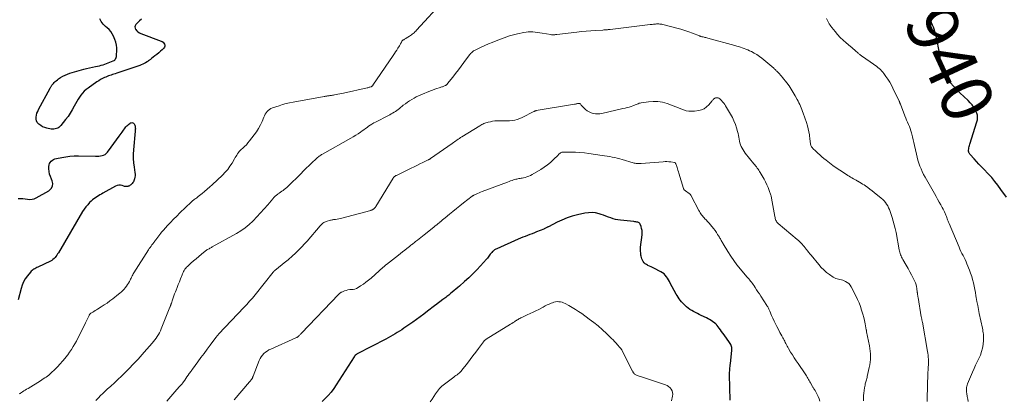
# Model space of a CAD drawing. Units: feet. Extents: x 2015000 to 2020021, y 565000 to 570000.
# Drawn here: x 2015556 to 2015941, y 565787 to 565936 of the extents above; entities that cross this region are included whole.
import ezdxf
from ezdxf.enums import TextEntityAlignment as Align

# ---------------------------------------------------------------- set-up
doc = ezdxf.new("R2010")
doc.units = ezdxf.units.FT
doc.header["$LTSCALE"] = 100
doc.header["$MEASUREMENT"] = 0
for name, color, linetype, lineweight in [('CONTOUR INDEX', 32, 'Continuous', 25), ('CONTOUR INDEX LABEL', 7, 'Continuous', 15), ('CONTOUR INTERMEDIATE', 40, 'Continuous', 15)]:
    doc.layers.add(name, color=color, linetype=linetype, lineweight=lineweight)
doc.styles.add('slant', font='romans.shx', dxfattribs={"oblique": 14.999978})

msp = doc.modelspace()

# ---------------------------------------------------------------- linework, layer by layer
at = {"layer": 'CONTOUR INDEX', "flags": 128}
for points, elevation in [([(2015603.92, 565935.77), (2015603.12, 565935.07), (2015602.36, 565934.33), (2015601.73, 565933.66), (2015601.47, 565933.2), (2015601.33, 565932.73), (2015601.4, 565932.24), (2015601.61, 565931.75), (2015601.66, 565931.68), (2015602.08, 565931.19), (2015602.55, 565930.76), (2015603.08, 565930.42), (2015603.67, 565930.14), (2015611.62, 565927.17), (2015612.03, 565926.95), (2015612.41, 565926.69), (2015612.71, 565926.35), (2015612.97, 565925.97), (2015613.09, 565925.55), (2015613.1, 565925.16), (2015612.96, 565924.79), (2015612.72, 565924.44), (2015612.06, 565923.81), (2015611.37, 565923.18), (2015610.67, 565922.56), (2015609.94, 565921.96), (2015609.2, 565921.38), (2015607.8, 565920.32), (2015607.6, 565920.16), (2015607.39, 565920.01), (2015607.19, 565919.85), (2015606.99, 565919.69), (2015606.79, 565919.54), (2015606.58, 565919.39), (2015606.37, 565919.25), (2015606.15, 565919.11), (2015605.52, 565918.72), (2015604.97, 565918.42), (2015604.42, 565918.13), (2015603.85, 565917.89), (2015603.26, 565917.67), (2015594.21, 565914.58), (2015593.68, 565914.4), (2015593.14, 565914.22), (2015592.6, 565914.05), (2015592.06, 565913.89), (2015591.53, 565913.72), (2015590.99, 565913.53), (2015590.47, 565913.33), (2015589.95, 565913.11), (2015589.44, 565912.88), (2015588.67, 565912.51), (2015587.93, 565912.12), (2015587.21, 565911.69), (2015586.5, 565911.23), (2015583.02, 565908.8), (2015582.23, 565908.2), (2015581.49, 565907.55), (2015580.82, 565906.83), (2015580.19, 565906.07), (2015579.62, 565905.26), (2015579.08, 565904.43), (2015578.58, 565903.57), (2015578.11, 565902.7), (2015577.6, 565901.68), (2015576.85, 565900.32), (2015576.05, 565898.98), (2015575.17, 565897.7), (2015574.23, 565896.46), (2015572.38, 565894.15), (2015572.01, 565893.76), (2015571.6, 565893.42), (2015571.14, 565893.15), (2015570.65, 565892.93), (2015570.12, 565892.8), (2015569.59, 565892.72), (2015569.06, 565892.73), (2015568.52, 565892.79), (2015566.89, 565893.13), (2015566.05, 565893.38), (2015565.24, 565893.7), (2015564.49, 565894.14), (2015563.77, 565894.66), (2015563.63, 565894.78), (2015563.14, 565895.34), (2015562.8, 565895.96), (2015562.66, 565896.65), (2015562.65, 565897.39), (2015562.81, 565898.17), (2015563.03, 565898.93), (2015563.31, 565899.66), (2015563.65, 565900.38), (2015568.15, 565908.76), (2015568.29, 565909), (2015568.43, 565909.24), (2015568.58, 565909.47), (2015568.73, 565909.7), (2015568.9, 565909.92), (2015569.07, 565910.14), (2015569.25, 565910.34), (2015569.43, 565910.55), (2015569.8, 565910.94), (2015570.19, 565911.32), (2015570.6, 565911.68), (2015571.02, 565912.03), (2015571.46, 565912.35), (2015572.25, 565912.9), (2015573.12, 565913.44), (2015574.01, 565913.91), (2015574.95, 565914.3), (2015575.92, 565914.62), (2015581.33, 565916.13), (2015582.46, 565916.43), (2015583.6, 565916.71), (2015584.74, 565916.96), (2015585.88, 565917.2), (2015586.7, 565917.36), (2015587.43, 565917.52), (2015588.16, 565917.71), (2015588.88, 565917.93), (2015589.59, 565918.17), (2015592.85, 565919.39), (2015593.18, 565919.56), (2015593.46, 565919.77), (2015593.68, 565920.05), (2015593.86, 565920.37), (2015593.98, 565920.73), (2015594.09, 565921.1), (2015594.15, 565921.48), (2015594.2, 565921.86), (2015594.3, 565923.39), (2015594.3, 565924.52), (2015594.19, 565925.64), (2015593.92, 565926.73), (2015593.54, 565927.8), (2015592.96, 565929.15), (2015592.48, 565930.07), (2015591.93, 565930.92), (2015591.25, 565931.69), (2015590.49, 565932.39), (2015589.86, 565932.89), (2015589.38, 565933.31), (2015588.93, 565933.77), (2015588.53, 565934.26), (2015588.16, 565934.79), (2015587.85, 565935.35), (2015587.58, 565935.93)], 940), ([(2015942.26, 565866.09), (2015940.13, 565869.2), (2015938.99, 565870.78), (2015937.8, 565872.32), (2015936.53, 565873.79), (2015935.21, 565875.22), (2015933.44, 565877.04), (2015932.48, 565878.04), (2015931.52, 565879.05), (2015930.58, 565880.07), (2015929.65, 565881.1), (2015928.11, 565882.82), (2015927.97, 565883), (2015927.83, 565883.19), (2015927.71, 565883.4), (2015927.6, 565883.61), (2015927.53, 565883.83), (2015927.48, 565884.05), (2015927.47, 565884.28), (2015927.48, 565884.51), (2015927.55, 565884.99), (2015927.63, 565885.46), (2015927.72, 565885.92), (2015927.84, 565886.38), (2015927.97, 565886.84), (2015930.73, 565895.57), (2015930.84, 565896), (2015930.94, 565896.44), (2015931, 565896.88), (2015931.04, 565897.32), (2015931.03, 565897.76), (2015930.98, 565898.19), (2015930.85, 565898.61), (2015930.69, 565899.02), (2015930.05, 565900.28), (2015929.48, 565901.27), (2015928.84, 565902.21), (2015928.11, 565903.08), (2015927.32, 565903.91), (2015925.59, 565905.52), (2015924.24, 565906.82), (2015922.91, 565908.15), (2015921.62, 565909.52), (2015920.35, 565910.91), (2015918.58, 565912.93), (2015918.24, 565913.35), (2015917.93, 565913.78), (2015917.65, 565914.24), (2015917.4, 565914.71), (2015917.19, 565915.2), (2015917, 565915.7), (2015916.87, 565916.22), (2015916.76, 565916.74), (2015916.74, 565916.86), (2015916.65, 565917.45), (2015916.59, 565918.04), (2015916.54, 565918.63), (2015916.51, 565919.23), (2015916.51, 565919.34), (2015916.47, 565919.99), (2015916.42, 565920.64), (2015916.33, 565921.29), (2015916.22, 565921.93), (2015914.8, 565929.19), (2015914.59, 565930.07), (2015914.35, 565930.94), (2015914.05, 565931.79), (2015913.71, 565932.63), (2015913.36, 565933.46), (2015913.03, 565934.3), (2015912.72, 565935.15), (2015912.44, 565936.01)], 940), ([(2015555.65, 565865.57), (2015556.57, 565865.63), (2015557.49, 565865.63), (2015558.41, 565865.54), (2015559.32, 565865.39), (2015560.21, 565865.29), (2015561.09, 565865.32), (2015561.94, 565865.54), (2015562.76, 565865.89), (2015567.73, 565868.66), (2015568.58, 565869.47), (2015569.12, 565870.38), (2015569.19, 565871.43), (2015568.96, 565872.58), (2015568.66, 565873.2), (2015568.27, 565874.17), (2015567.96, 565875.17), (2015567.8, 565876.19), (2015567.73, 565877.24), (2015567.72, 565878.16), (2015567.79, 565878.74), (2015567.94, 565879.28), (2015568.22, 565879.76), (2015568.58, 565880.22), (2015569.04, 565880.59), (2015569.53, 565880.91), (2015570.07, 565881.13), (2015570.64, 565881.3), (2015572.69, 565881.7), (2015574.31, 565881.97), (2015575.94, 565882.16), (2015577.57, 565882.26), (2015579.22, 565882.29), (2015585.87, 565882.2), (2015586.53, 565882.21), (2015587.18, 565882.24), (2015587.84, 565882.31), (2015588.49, 565882.41), (2015589.1, 565882.59), (2015589.66, 565882.86), (2015590.14, 565883.24), (2015590.58, 565883.71), (2015592.02, 565885.67), (2015593.09, 565887.13), (2015594.16, 565888.6), (2015595.23, 565890.06), (2015596.3, 565891.52), (2015597.83, 565893.6), (2015598.16, 565893.99), (2015598.51, 565894.36), (2015598.91, 565894.69), (2015599.33, 565894.99), (2015599.62, 565895.16), (2015599.91, 565895.27), (2015600.2, 565895.31), (2015600.48, 565895.23), (2015600.76, 565895.08), (2015600.99, 565894.83), (2015601.19, 565894.55), (2015601.32, 565894.24), (2015601.4, 565893.91), (2015601.43, 565893.74), (2015601.48, 565893.3), (2015601.51, 565892.86), (2015601.5, 565892.42), (2015601.48, 565891.98), (2015600.8, 565884.64), (2015600.71, 565882.95), (2015600.7, 565881.26), (2015600.82, 565879.57), (2015601.02, 565877.89), (2015601.36, 565875.78), (2015601.42, 565875.16), (2015601.42, 565874.54), (2015601.35, 565873.93), (2015601.23, 565873.31), (2015601.11, 565872.89), (2015600.98, 565872.51), (2015600.8, 565872.15), (2015600.58, 565871.82), (2015600.32, 565871.51), (2015600.06, 565871.24), (2015599.9, 565871.09), (2015599.73, 565870.94), (2015599.55, 565870.8), (2015599.36, 565870.67), (2015599.17, 565870.56), (2015598.96, 565870.47), (2015598.75, 565870.41), (2015598.53, 565870.36), (2015598.31, 565870.33), (2015597.97, 565870.31), (2015597.64, 565870.32), (2015597.32, 565870.37), (2015596.99, 565870.45), (2015596.3, 565870.69), (2015595.65, 565870.82), (2015595, 565870.85), (2015594.37, 565870.7), (2015593.75, 565870.45), (2015588.83, 565867.68), (2015588.23, 565867.34), (2015587.64, 565867), (2015587.05, 565866.65), (2015586.46, 565866.3), (2015585.88, 565865.93), (2015585.33, 565865.53), (2015584.8, 565865.1), (2015584.29, 565864.64), (2015583.64, 565864.02), (2015582.86, 565863.2), (2015582.13, 565862.35), (2015581.47, 565861.44), (2015580.85, 565860.49), (2015571.42, 565844.44), (2015571.11, 565843.95), (2015570.79, 565843.46), (2015570.45, 565842.99), (2015570.1, 565842.53), (2015569.71, 565842.11), (2015569.29, 565841.73), (2015568.82, 565841.41), (2015568.32, 565841.14), (2015563.32, 565838.78), (2015562.93, 565838.59), (2015562.54, 565838.39), (2015562.17, 565838.18), (2015561.79, 565837.97), (2015561.44, 565837.73), (2015561.1, 565837.47), (2015560.79, 565837.17), (2015560.5, 565836.86), (2015559.27, 565835.36), (2015558.46, 565834.23), (2015557.77, 565833.05), (2015557.23, 565831.79), (2015556.81, 565830.47), (2015555.67, 565825.94)], 940), ([(2015834.22, 565786.76), (2015833.99, 565796.61), (2015833.99, 565797.17), (2015834, 565797.73), (2015834.03, 565798.28), (2015834.07, 565798.84), (2015834.12, 565799.4), (2015834.17, 565799.95), (2015834.23, 565800.51), (2015834.29, 565801.06), (2015834.86, 565806.15), (2015834.88, 565806.57), (2015834.87, 565806.98), (2015834.81, 565807.4), (2015834.72, 565807.81), (2015834.58, 565808.2), (2015834.42, 565808.59), (2015834.22, 565808.95), (2015833.99, 565809.31), (2015831.85, 565812.27), (2015831.37, 565812.94), (2015830.88, 565813.6), (2015830.4, 565814.27), (2015829.9, 565814.93), (2015829.1, 565816.01), (2015829.01, 565816.13), (2015828.91, 565816.24), (2015828.81, 565816.36), (2015828.71, 565816.47), (2015828.61, 565816.58), (2015828.5, 565816.69), (2015828.38, 565816.79), (2015828.26, 565816.88), (2015827.37, 565817.53), (2015826.79, 565817.92), (2015826.19, 565818.3), (2015825.57, 565818.63), (2015824.94, 565818.94), (2015822.91, 565819.87), (2015822.15, 565820.23), (2015821.39, 565820.6), (2015820.64, 565820.99), (2015819.9, 565821.39), (2015819.18, 565821.82), (2015818.47, 565822.28), (2015817.8, 565822.78), (2015817.15, 565823.31), (2015816.7, 565823.7), (2015816.16, 565824.2), (2015815.64, 565824.72), (2015815.14, 565825.26), (2015814.67, 565825.82), (2015814.23, 565826.41), (2015813.81, 565827.01), (2015813.42, 565827.64), (2015813.05, 565828.27), (2015810.78, 565832.5), (2015810.43, 565833.14), (2015810.06, 565833.78), (2015809.67, 565834.41), (2015809.27, 565835.04), (2015808.83, 565835.61), (2015808.34, 565836.13), (2015807.77, 565836.57), (2015807.15, 565836.95), (2015804.41, 565838.38), (2015803.83, 565838.67), (2015803.25, 565838.95), (2015802.66, 565839.22), (2015802.06, 565839.48), (2015801.94, 565839.54), (2015801.44, 565839.8), (2015800.98, 565840.12), (2015800.59, 565840.52), (2015800.24, 565840.97), (2015799.96, 565841.47), (2015799.72, 565841.99), (2015799.54, 565842.53), (2015799.39, 565843.09), (2015799.32, 565843.47), (2015799.21, 565844.24), (2015799.15, 565845), (2015799.15, 565845.77), (2015799.2, 565846.54), (2015799.75, 565851.46), (2015799.78, 565852.28), (2015799.74, 565853.09), (2015799.59, 565853.89), (2015799.35, 565854.68), (2015799.03, 565855.54), (2015798.86, 565855.84), (2015798.64, 565856.09), (2015798.36, 565856.25), (2015798.04, 565856.37), (2015797.68, 565856.43), (2015797.31, 565856.49), (2015796.94, 565856.54), (2015796.58, 565856.58), (2015791.29, 565857.1), (2015790.32, 565857.24), (2015789.36, 565857.43), (2015788.42, 565857.7), (2015787.49, 565858.03), (2015786.56, 565858.38), (2015785.64, 565858.73), (2015784.7, 565859.05), (2015783.77, 565859.36), (2015782.92, 565859.64), (2015781.56, 565859.96), (2015780.18, 565860.13), (2015778.8, 565860.08), (2015777.41, 565859.88), (2015774.46, 565859.2), (2015772.41, 565858.65), (2015770.39, 565858), (2015768.42, 565857.2), (2015766.49, 565856.31), (2015763.16, 565854.6), (2015762.93, 565854.48), (2015762.69, 565854.36), (2015762.45, 565854.24), (2015762.22, 565854.13), (2015761.98, 565854.01), (2015761.74, 565853.9), (2015761.5, 565853.79), (2015761.26, 565853.69), (2015758.51, 565852.58), (2015757.61, 565852.22), (2015756.71, 565851.86), (2015755.81, 565851.51), (2015754.9, 565851.17), (2015754, 565850.82), (2015753.1, 565850.47), (2015752.21, 565850.09), (2015751.32, 565849.71), (2015742.91, 565845.98), (2015742.48, 565845.76), (2015742.06, 565845.51), (2015741.67, 565845.21), (2015741.31, 565844.89), (2015741.27, 565844.85), (2015740.95, 565844.51), (2015740.64, 565844.16), (2015740.35, 565843.8), (2015740.07, 565843.42), (2015739.8, 565843.04), (2015739.52, 565842.67), (2015739.22, 565842.31), (2015738.92, 565841.95), (2015736.57, 565839.34), (2015735.06, 565837.72), (2015733.52, 565836.13), (2015731.92, 565834.6), (2015730.28, 565833.11), (2015728.32, 565831.39), (2015727.63, 565830.79), (2015726.93, 565830.19), (2015726.23, 565829.6), (2015725.52, 565829.02), (2015724.86, 565828.48), (2015724.48, 565828.17), (2015724.1, 565827.86), (2015723.72, 565827.56), (2015723.34, 565827.25), (2015722.95, 565826.95), (2015722.57, 565826.66), (2015722.18, 565826.36), (2015721.79, 565826.07), (2015718.91, 565823.97), (2015718.85, 565823.93), (2015718.8, 565823.89), (2015718.75, 565823.85), (2015718.7, 565823.81), (2015718.65, 565823.78), (2015718.6, 565823.74), (2015718.55, 565823.7), (2015718.51, 565823.66), (2015715.82, 565821.51), (2015714.42, 565820.42), (2015713, 565819.34), (2015711.56, 565818.3), (2015710.1, 565817.28), (2015706.58, 565814.87), (2015705.72, 565814.29), (2015704.86, 565813.73), (2015703.99, 565813.19), (2015703.11, 565812.66), (2015702.22, 565812.14), (2015701.32, 565811.63), (2015700.42, 565811.14), (2015699.51, 565810.66), (2015688.25, 565804.82), (2015688.13, 565804.75), (2015688.01, 565804.68), (2015687.9, 565804.61), (2015687.79, 565804.53), (2015687.77, 565804.52), (2015687.68, 565804.44), (2015687.58, 565804.36), (2015687.5, 565804.27), (2015687.42, 565804.17), (2015687.35, 565804.07), (2015687.28, 565803.97), (2015687.21, 565803.86), (2015687.14, 565803.76), (2015680.13, 565792.7), (2015679.17, 565791.28), (2015678.13, 565789.92), (2015677.01, 565788.63), (2015675.82, 565787.39), (2015674.56, 565786.22)], 920)]:
    msp.add_lwpolyline(points, dxfattribs=dict(at, elevation=elevation))
at = {"layer": 'CONTOUR INTERMEDIATE', "flags": 128}
for points, elevation in [([(2015722.31, 565943.31), (2015711.52, 565931.43), (2015711.21, 565931.09), (2015710.88, 565930.77), (2015710.55, 565930.45), (2015710.21, 565930.14), (2015709.85, 565929.85), (2015709.49, 565929.57), (2015709.11, 565929.31), (2015708.72, 565929.06), (2015707.52, 565928.33), (2015707.27, 565928.18), (2015707.02, 565928.03), (2015706.77, 565927.88), (2015706.52, 565927.72), (2015706.34, 565927.61), (2015706.2, 565927.51), (2015706.06, 565927.39), (2015705.94, 565927.26), (2015705.83, 565927.11), (2015705.73, 565926.95), (2015705.64, 565926.79), (2015705.55, 565926.63), (2015705.47, 565926.46), (2015705.39, 565926.29), (2015705.26, 565926.04), (2015705.13, 565925.79), (2015704.99, 565925.55), (2015704.85, 565925.31), (2015704.25, 565924.37), (2015703.8, 565923.67), (2015703.34, 565922.97), (2015702.88, 565922.28), (2015702.41, 565921.58), (2015694.47, 565909.93), (2015694.39, 565909.82), (2015694.29, 565909.71), (2015694.19, 565909.61), (2015694.08, 565909.52), (2015693.96, 565909.44), (2015693.84, 565909.37), (2015693.71, 565909.31), (2015693.58, 565909.27), (2015693.3, 565909.18), (2015693.03, 565909.11), (2015692.75, 565909.03), (2015692.48, 565908.96), (2015692.2, 565908.9), (2015682.93, 565906.82), (2015682.21, 565906.67), (2015681.49, 565906.52), (2015680.77, 565906.38), (2015680.05, 565906.25), (2015679.39, 565906.14), (2015679, 565906.07), (2015678.6, 565906.01), (2015678.21, 565905.94), (2015677.81, 565905.88), (2015677.57, 565905.85), (2015677.29, 565905.81), (2015677.02, 565905.76), (2015676.75, 565905.72), (2015676.48, 565905.67), (2015676.21, 565905.63), (2015675.93, 565905.58), (2015675.66, 565905.53), (2015675.39, 565905.48), (2015663.26, 565903.34), (2015661.86, 565903.06), (2015660.47, 565902.74), (2015659.09, 565902.35), (2015657.73, 565901.92), (2015655.17, 565901.05), (2015654.57, 565900.79), (2015654.02, 565900.48), (2015653.52, 565900.08), (2015653.06, 565899.62), (2015652.67, 565899.1), (2015652.3, 565898.56), (2015651.99, 565897.99), (2015651.72, 565897.39), (2015651.07, 565895.76), (2015650.45, 565894.37), (2015649.74, 565893.02), (2015648.93, 565891.73), (2015648.04, 565890.49), (2015646.2, 565888.13), (2015645.58, 565887.39), (2015644.94, 565886.67), (2015644.27, 565885.99), (2015643.56, 565885.33), (2015642.97, 565884.8), (2015642.56, 565884.41), (2015642.18, 565884), (2015641.84, 565883.55), (2015641.52, 565883.09), (2015641.22, 565882.61), (2015640.92, 565882.12), (2015640.62, 565881.64), (2015640.33, 565881.15), (2015639.36, 565879.5), (2015638.53, 565878.23), (2015637.64, 565877.01), (2015636.64, 565875.87), (2015635.58, 565874.78), (2015631.61, 565871.03), (2015630.63, 565870.13), (2015629.64, 565869.25), (2015628.63, 565868.39), (2015627.6, 565867.54), (2015626.15, 565866.38), (2015625.84, 565866.13), (2015625.52, 565865.89), (2015625.19, 565865.66), (2015624.87, 565865.43), (2015624.53, 565865.2), (2015624.37, 565865.09), (2015624.21, 565864.97), (2015624.05, 565864.86), (2015623.9, 565864.74), (2015623.75, 565864.62), (2015623.6, 565864.49), (2015623.45, 565864.36), (2015623.31, 565864.23), (2015618.93, 565859.97), (2015617.7, 565858.76), (2015616.48, 565857.53), (2015615.28, 565856.28), (2015614.1, 565855.02), (2015612.48, 565853.27), (2015612.12, 565852.87), (2015611.76, 565852.46), (2015611.42, 565852.04), (2015611.09, 565851.61), (2015609.51, 565849.5), (2015609.37, 565849.32), (2015609.24, 565849.14), (2015609.11, 565848.96), (2015608.98, 565848.78), (2015608.85, 565848.6), (2015608.72, 565848.42), (2015608.59, 565848.24), (2015608.45, 565848.06), (2015608.01, 565847.47), (2015607.66, 565846.99), (2015607.31, 565846.5), (2015606.98, 565846.01), (2015606.65, 565845.51), (2015600.95, 565836.54), (2015600.71, 565836.14), (2015600.48, 565835.74), (2015600.26, 565835.32), (2015600.06, 565834.9), (2015599.87, 565834.47), (2015599.66, 565834.05), (2015599.44, 565833.63), (2015599.22, 565833.22), (2015598.84, 565832.57), (2015598.45, 565831.94), (2015598.04, 565831.32), (2015597.58, 565830.74), (2015597.1, 565830.18), (2015596.58, 565829.64), (2015596.04, 565829.13), (2015595.48, 565828.64), (2015594.91, 565828.17), (2015592.64, 565826.4), (2015591.54, 565825.57), (2015590.43, 565824.76), (2015589.28, 565823.99), (2015588.13, 565823.24), (2015586.73, 565822.36), (2015586.26, 565822.06), (2015585.79, 565821.77), (2015585.32, 565821.47), (2015584.85, 565821.18), (2015584.15, 565820.73), (2015584.03, 565820.66), (2015583.92, 565820.57), (2015583.82, 565820.48), (2015583.72, 565820.37), (2015583.64, 565820.27), (2015583.55, 565820.15), (2015583.48, 565820.03), (2015583.42, 565819.91), (2015583.04, 565819.1), (2015582.79, 565818.56), (2015582.54, 565818.03), (2015582.28, 565817.5), (2015582.03, 565816.98), (2015579.62, 565812.12), (2015579.05, 565810.99), (2015578.45, 565809.88), (2015577.83, 565808.78), (2015577.19, 565807.69), (2015576.51, 565806.62), (2015575.8, 565805.57), (2015575.06, 565804.55), (2015574.29, 565803.54), (2015574.02, 565803.19), (2015573.07, 565802.05), (2015572.09, 565800.93), (2015571.06, 565799.85), (2015570.01, 565798.8), (2015568.62, 565797.47), (2015568.13, 565797.03), (2015567.63, 565796.6), (2015567.12, 565796.2), (2015566.59, 565795.81), (2015566.05, 565795.44), (2015565.51, 565795.07), (2015564.96, 565794.72), (2015564.4, 565794.37), (2015559.54, 565791.38), (2015558.99, 565791.04), (2015558.45, 565790.7), (2015557.9, 565790.37), (2015557.36, 565790.03), (2015556.52, 565789.51), (2015556.39, 565789.43), (2015556.27, 565789.35), (2015556.14, 565789.28)], 936), ([(2015927.37, 565786.19), (2015927.16, 565787.22), (2015926.96, 565788.25), (2015926.75, 565789.38), (2015926.69, 565789.85), (2015926.65, 565790.32), (2015926.64, 565790.79), (2015926.67, 565791.27), (2015926.73, 565791.74), (2015926.82, 565792.2), (2015926.96, 565792.65), (2015927.12, 565793.1), (2015929.04, 565797.76), (2015929.62, 565799.1), (2015930.21, 565800.43), (2015930.84, 565801.75), (2015931.49, 565803.06), (2015931.51, 565803.09), (2015932.09, 565804.4), (2015932.58, 565805.74), (2015932.91, 565807.12), (2015933.15, 565808.53), (2015933.33, 565810.24), (2015933.38, 565810.82), (2015933.39, 565811.41), (2015933.36, 565811.99), (2015933.3, 565812.57), (2015933.21, 565813.15), (2015933.11, 565813.73), (2015933.01, 565814.31), (2015932.89, 565814.89), (2015931.69, 565820.65), (2015931.37, 565822.2), (2015931.07, 565823.75), (2015930.78, 565825.31), (2015930.5, 565826.87), (2015930.38, 565827.53), (2015930.15, 565828.81), (2015929.9, 565830.09), (2015929.65, 565831.37), (2015929.38, 565832.64), (2015929.07, 565833.91), (2015928.71, 565835.16), (2015928.3, 565836.39), (2015927.84, 565837.6), (2015926.85, 565840.04), (2015926.49, 565840.88), (2015926.12, 565841.71), (2015925.72, 565842.53), (2015925.31, 565843.34), (2015924.89, 565844.15), (2015924.49, 565844.96), (2015924.11, 565845.79), (2015923.75, 565846.62), (2015919.83, 565855.89), (2015919.65, 565856.34), (2015919.47, 565856.79), (2015919.3, 565857.24), (2015919.13, 565857.7), (2015918.97, 565858.15), (2015918.8, 565858.61), (2015918.62, 565859.05), (2015918.43, 565859.5), (2015918.31, 565859.78), (2015918.05, 565860.36), (2015917.78, 565860.94), (2015917.49, 565861.51), (2015917.19, 565862.07), (2015916.6, 565863.15), (2015916, 565864.25), (2015915.39, 565865.35), (2015914.78, 565866.44), (2015914.16, 565867.53), (2015910.48, 565873.99), (2015909.91, 565875.05), (2015909.37, 565876.12), (2015908.88, 565877.22), (2015908.41, 565878.33), (2015908.01, 565879.46), (2015907.64, 565880.61), (2015907.33, 565881.77), (2015907.06, 565882.94), (2015906.36, 565886.41), (2015906.12, 565887.51), (2015905.87, 565888.62), (2015905.6, 565889.71), (2015905.31, 565890.81), (2015905.19, 565891.27), (2015904.93, 565892.12), (2015904.64, 565892.96), (2015904.32, 565893.79), (2015903.96, 565894.61), (2015903.6, 565895.42), (2015903.24, 565896.23), (2015902.9, 565897.06), (2015902.58, 565897.89), (2015900.79, 565902.55), (2015900.74, 565902.68), (2015900.69, 565902.82), (2015900.64, 565902.95), (2015900.6, 565903.09), (2015900.55, 565903.22), (2015900.5, 565903.35), (2015900.44, 565903.49), (2015900.38, 565903.62), (2015897.91, 565908.7), (2015897.29, 565909.91), (2015896.62, 565911.09), (2015895.89, 565912.24), (2015895.12, 565913.36), (2015894.32, 565914.45), (2015893.9, 565914.99), (2015893.46, 565915.51), (2015892.98, 565916), (2015892.48, 565916.46), (2015891.96, 565916.91), (2015891.42, 565917.34), (2015890.87, 565917.75), (2015890.31, 565918.15), (2015885.98, 565921.13), (2015885.73, 565921.31), (2015885.48, 565921.49), (2015885.23, 565921.68), (2015884.98, 565921.88), (2015884.74, 565922.07), (2015884.51, 565922.27), (2015884.27, 565922.48), (2015884.04, 565922.69), (2015883.43, 565923.23), (2015882.89, 565923.71), (2015882.35, 565924.18), (2015881.81, 565924.65), (2015881.26, 565925.12), (2015879.62, 565926.49), (2015878.44, 565927.53), (2015877.31, 565928.62), (2015876.25, 565929.77), (2015875.23, 565930.97), (2015873.99, 565932.52), (2015873.64, 565932.98), (2015873.31, 565933.46), (2015873.01, 565933.96), (2015872.72, 565934.47), (2015872.45, 565934.98), (2015872.18, 565935.5), (2015871.9, 565936.01)], 936), ([(2015911.32, 565786.22), (2015911.35, 565787.54), (2015911.43, 565792.13), (2015911.45, 565793.19), (2015911.48, 565794.26), (2015911.52, 565795.32), (2015911.57, 565796.38), (2015911.73, 565799.74), (2015911.76, 565800.5), (2015911.78, 565801.27), (2015911.78, 565802.04), (2015911.76, 565802.81), (2015911.72, 565803.57), (2015911.66, 565804.33), (2015911.57, 565805.09), (2015911.45, 565805.85), (2015909.4, 565817.25), (2015909.35, 565817.51), (2015909.3, 565817.78), (2015909.25, 565818.05), (2015909.2, 565818.31), (2015909.15, 565818.58), (2015909.1, 565818.84), (2015909.05, 565819.11), (2015909, 565819.38), (2015907.73, 565826.89), (2015907.69, 565827.14), (2015907.64, 565827.4), (2015907.6, 565827.65), (2015907.55, 565827.9), (2015907.5, 565828.22), (2015907.48, 565828.31), (2015907.47, 565828.4), (2015907.46, 565828.5), (2015907.45, 565828.59), (2015907.45, 565828.69), (2015907.44, 565828.78), (2015907.43, 565828.88), (2015907.42, 565828.97), (2015907.26, 565830.37), (2015907.13, 565831.15), (2015906.95, 565831.91), (2015906.68, 565832.65), (2015906.37, 565833.38), (2015905.81, 565834.49), (2015905.16, 565835.76), (2015904.5, 565837.01), (2015903.81, 565838.26), (2015903.1, 565839.49), (2015901.75, 565841.8), (2015901.51, 565842.24), (2015901.28, 565842.68), (2015901.09, 565843.15), (2015900.91, 565843.61), (2015900.76, 565844.09), (2015900.62, 565844.58), (2015900.5, 565845.06), (2015900.39, 565845.55), (2015899.1, 565852.34), (2015898.78, 565853.83), (2015898.43, 565855.31), (2015898.02, 565856.78), (2015897.58, 565858.24), (2015896.83, 565860.52), (2015896.54, 565861.28), (2015896.22, 565862.01), (2015895.84, 565862.71), (2015895.42, 565863.4), (2015894.95, 565864.04), (2015894.44, 565864.66), (2015893.88, 565865.23), (2015893.29, 565865.77), (2015890.58, 565868.01), (2015889.76, 565868.67), (2015888.92, 565869.31), (2015888.06, 565869.92), (2015887.19, 565870.52), (2015886.59, 565870.91), (2015886, 565871.29), (2015885.41, 565871.66), (2015884.8, 565872.01), (2015884.2, 565872.36), (2015884.09, 565872.42), (2015883.53, 565872.73), (2015882.97, 565873.05), (2015882.42, 565873.36), (2015881.87, 565873.68), (2015881.32, 565874.01), (2015880.77, 565874.34), (2015880.23, 565874.67), (2015879.69, 565875.02), (2015877.09, 565876.73), (2015875.74, 565877.64), (2015874.4, 565878.58), (2015873.1, 565879.56), (2015871.81, 565880.57), (2015870.92, 565881.3), (2015870.1, 565881.97), (2015869.3, 565882.66), (2015868.52, 565883.37), (2015867.75, 565884.1), (2015866.62, 565885.18), (2015866.43, 565885.38), (2015866.25, 565885.59), (2015866.09, 565885.81), (2015865.95, 565886.05), (2015865.83, 565886.29), (2015865.73, 565886.54), (2015865.66, 565886.81), (2015865.62, 565887.08), (2015865.61, 565887.26), (2015865.57, 565887.62), (2015865.53, 565887.99), (2015865.49, 565888.35), (2015865.44, 565888.72), (2015865.2, 565890.46), (2015865, 565891.68), (2015864.74, 565892.9), (2015864.42, 565894.09), (2015864.06, 565895.28), (2015862.8, 565898.98), (2015862.55, 565899.67), (2015862.29, 565900.36), (2015862.01, 565901.04), (2015861.72, 565901.72), (2015861.41, 565902.39), (2015861.1, 565903.05), (2015860.76, 565903.71), (2015860.42, 565904.36), (2015859.67, 565905.75), (2015858.92, 565907.07), (2015858.12, 565908.37), (2015857.25, 565909.62), (2015856.35, 565910.84), (2015854.69, 565912.96), (2015854.32, 565913.43), (2015853.93, 565913.88), (2015853.53, 565914.32), (2015853.11, 565914.76), (2015852.59, 565915.28), (2015852.43, 565915.44), (2015852.27, 565915.6), (2015852.1, 565915.76), (2015851.94, 565915.93), (2015851.78, 565916.09), (2015851.61, 565916.24), (2015851.44, 565916.39), (2015851.26, 565916.54), (2015846.61, 565920.44), (2015845.66, 565921.18), (2015844.67, 565921.87), (2015843.64, 565922.48), (2015842.58, 565923.04), (2015841.77, 565923.42), (2015841.08, 565923.74), (2015840.38, 565924.03), (2015839.67, 565924.3), (2015838.95, 565924.55), (2015838.22, 565924.79), (2015837.49, 565925.01), (2015836.76, 565925.23), (2015836.03, 565925.44), (2015825.44, 565928.37), (2015825.08, 565928.46), (2015824.72, 565928.55), (2015824.35, 565928.63), (2015823.99, 565928.71), (2015823.61, 565928.78), (2015823.43, 565928.82), (2015823.26, 565928.86), (2015823.08, 565928.9), (2015822.91, 565928.94), (2015822.73, 565928.99), (2015822.56, 565929.05), (2015822.39, 565929.11), (2015822.23, 565929.17), (2015819.53, 565930.22), (2015818.01, 565930.78), (2015816.47, 565931.3), (2015814.92, 565931.78), (2015813.36, 565932.21), (2015807.84, 565933.64), (2015807.45, 565933.73), (2015807.06, 565933.8), (2015806.66, 565933.84), (2015806.26, 565933.87), (2015805.86, 565933.87), (2015805.46, 565933.87), (2015805.06, 565933.84), (2015804.66, 565933.81), (2015804.61, 565933.8), (2015804.19, 565933.76), (2015803.76, 565933.71), (2015803.34, 565933.66), (2015802.91, 565933.61), (2015787.26, 565931.73), (2015786.91, 565931.69), (2015786.55, 565931.66), (2015786.2, 565931.62), (2015785.84, 565931.59), (2015785.49, 565931.57), (2015785.14, 565931.54), (2015784.78, 565931.52), (2015784.43, 565931.5), (2015781.51, 565931.33), (2015779.7, 565931.21), (2015777.9, 565931.07), (2015776.09, 565930.89), (2015774.29, 565930.69), (2015766.47, 565929.75), (2015766.17, 565929.72), (2015765.87, 565929.69), (2015765.57, 565929.66), (2015765.27, 565929.64), (2015764.97, 565929.63), (2015764.67, 565929.64), (2015764.37, 565929.66), (2015764.07, 565929.7), (2015760.67, 565930.29), (2015759.77, 565930.44), (2015758.87, 565930.57), (2015757.96, 565930.67), (2015757.06, 565930.76), (2015756.15, 565930.8), (2015755.25, 565930.79), (2015754.35, 565930.7), (2015753.46, 565930.55), (2015750.96, 565930.03), (2015749.91, 565929.79), (2015748.87, 565929.51), (2015747.84, 565929.19), (2015746.83, 565928.83), (2015742.67, 565927.25), (2015741.17, 565926.66), (2015739.68, 565926.05), (2015738.21, 565925.41), (2015736.75, 565924.74), (2015734.41, 565923.65), (2015734.13, 565923.5), (2015733.86, 565923.34), (2015733.6, 565923.16), (2015733.35, 565922.97), (2015733.25, 565922.88), (2015732.96, 565922.62), (2015732.69, 565922.35), (2015732.44, 565922.06), (2015732.2, 565921.76), (2015730.06, 565918.86), (2015728.98, 565917.41), (2015727.9, 565915.98), (2015726.8, 565914.55), (2015725.7, 565913.13), (2015723.67, 565910.54), (2015723.57, 565910.42), (2015723.46, 565910.31), (2015723.35, 565910.2), (2015723.23, 565910.09), (2015723.11, 565910), (2015722.98, 565909.91), (2015722.85, 565909.83), (2015722.71, 565909.75), (2015722.5, 565909.64), (2015722.24, 565909.53), (2015721.99, 565909.42), (2015721.73, 565909.32), (2015721.47, 565909.23), (2015720.31, 565908.88), (2015719.48, 565908.61), (2015718.64, 565908.32), (2015717.82, 565908.01), (2015717, 565907.69), (2015713.26, 565906.18), (2015712.34, 565905.78), (2015711.42, 565905.35), (2015710.53, 565904.88), (2015709.65, 565904.39), (2015708.8, 565903.85), (2015707.96, 565903.29), (2015707.15, 565902.69), (2015706.35, 565902.07), (2015704.83, 565900.83), (2015704.33, 565900.44), (2015703.81, 565900.05), (2015703.28, 565899.69), (2015702.74, 565899.34), (2015702.18, 565899.01), (2015701.62, 565898.69), (2015701.06, 565898.38), (2015700.49, 565898.08), (2015695.44, 565895.52), (2015694.75, 565895.15), (2015694.08, 565894.75), (2015693.42, 565894.32), (2015692.78, 565893.86), (2015692.15, 565893.39), (2015691.51, 565892.93), (2015690.87, 565892.47), (2015690.23, 565892.02), (2015689.64, 565891.61), (2015688.69, 565890.97), (2015687.72, 565890.35), (2015686.74, 565889.75), (2015685.75, 565889.18), (2015674.72, 565882.98), (2015674.39, 565882.78), (2015674.06, 565882.58), (2015673.73, 565882.37), (2015673.41, 565882.15), (2015673.1, 565881.92), (2015672.8, 565881.68), (2015672.5, 565881.42), (2015672.22, 565881.16), (2015670.58, 565879.59), (2015669.48, 565878.53), (2015668.39, 565877.47), (2015667.3, 565876.4), (2015666.22, 565875.33), (2015661.18, 565870.33), (2015660.73, 565869.91), (2015660.27, 565869.52), (2015659.79, 565869.15), (2015659.28, 565868.8), (2015658.78, 565868.46), (2015658.27, 565868.11), (2015657.77, 565867.75), (2015657.28, 565867.39), (2015657.21, 565867.34), (2015656.7, 565866.92), (2015656.21, 565866.49), (2015655.75, 565866.02), (2015655.31, 565865.54), (2015653.28, 565863.13), (2015651.9, 565861.54), (2015650.5, 565859.97), (2015649.06, 565858.43), (2015647.6, 565856.91), (2015647.45, 565856.76), (2015645.99, 565855.4), (2015644.47, 565854.13), (2015642.84, 565853), (2015641.14, 565851.96), (2015631.62, 565846.68), (2015631.3, 565846.5), (2015630.98, 565846.33), (2015630.66, 565846.16), (2015630.33, 565845.99), (2015629.72, 565845.68), (2015629.7, 565845.67), (2015629.68, 565845.66), (2015629.66, 565845.65), (2015629.64, 565845.63), (2015629.57, 565845.58), (2015629.55, 565845.57), (2015629.53, 565845.55), (2015629.52, 565845.54), (2015629.5, 565845.53), (2015627.42, 565843.83), (2015626.38, 565842.97), (2015625.33, 565842.09), (2015624.3, 565841.2), (2015623.28, 565840.3), (2015621.9, 565839.07), (2015621.54, 565838.72), (2015621.21, 565838.35), (2015620.91, 565837.95), (2015620.64, 565837.53), (2015620.4, 565837.1), (2015620.17, 565836.65), (2015619.96, 565836.19), (2015619.77, 565835.73), (2015619.16, 565834.16), (2015618.73, 565833.06), (2015618.3, 565831.95), (2015617.86, 565830.85), (2015617.42, 565829.74), (2015617.17, 565829.09), (2015616.86, 565828.31), (2015616.56, 565827.53), (2015616.28, 565826.74), (2015616.01, 565825.94), (2015615.61, 565824.76), (2015615.54, 565824.55), (2015615.48, 565824.35), (2015615.41, 565824.14), (2015615.35, 565823.93), (2015615.28, 565823.73), (2015615.21, 565823.52), (2015615.13, 565823.32), (2015615.06, 565823.11), (2015611.63, 565814.65), (2015611.29, 565813.89), (2015610.92, 565813.14), (2015610.51, 565812.41), (2015610.07, 565811.71), (2015609.6, 565811.02), (2015609.11, 565810.35), (2015608.59, 565809.69), (2015608.05, 565809.05), (2015604.9, 565805.47), (2015604.13, 565804.59), (2015603.35, 565803.72), (2015602.56, 565802.85), (2015601.78, 565801.98), (2015601.4, 565801.57), (2015600.8, 565800.92), (2015600.18, 565800.27), (2015599.56, 565799.63), (2015598.93, 565798.99), (2015597.48, 565797.53), (2015596.11, 565796.18), (2015594.72, 565794.84), (2015593.3, 565793.54), (2015591.87, 565792.25), (2015590.47, 565791.01), (2015589.6, 565790.22), (2015588.74, 565789.41), (2015587.9, 565788.58), (2015587.08, 565787.73), (2015586.06, 565786.64)], 932), ([(2015886.43, 565786.56), (2015886.4, 565787.56), (2015886.41, 565788.56), (2015886.46, 565789.56), (2015886.58, 565790.56), (2015886.74, 565791.55), (2015886.97, 565792.67), (2015887.06, 565793.1), (2015887.16, 565793.52), (2015887.27, 565793.94), (2015887.4, 565794.36), (2015887.52, 565794.78), (2015887.64, 565795.2), (2015887.75, 565795.63), (2015887.85, 565796.05), (2015888.65, 565799.5), (2015888.85, 565800.55), (2015889.01, 565801.61), (2015889.08, 565802.67), (2015889.11, 565803.75), (2015889.07, 565804.82), (2015888.99, 565805.89), (2015888.85, 565806.95), (2015888.67, 565808.01), (2015887.6, 565813.52), (2015887.58, 565813.62), (2015887.56, 565813.72), (2015887.54, 565813.82), (2015887.53, 565813.92), (2015887.51, 565814.02), (2015887.49, 565814.12), (2015887.47, 565814.22), (2015887.45, 565814.33), (2015887.01, 565816.65), (2015886.74, 565817.91), (2015886.45, 565819.15), (2015886.12, 565820.39), (2015885.76, 565821.63), (2015885.63, 565822.02), (2015885.16, 565823.43), (2015884.63, 565824.82), (2015884.04, 565826.18), (2015883.4, 565827.52), (2015881.58, 565831.08), (2015881.14, 565831.76), (2015880.62, 565832.36), (2015879.99, 565832.84), (2015879.28, 565833.23), (2015878.79, 565833.44), (2015878.26, 565833.64), (2015877.72, 565833.82), (2015877.16, 565833.95), (2015876.6, 565834.05), (2015876.05, 565834.18), (2015875.52, 565834.35), (2015875.01, 565834.59), (2015874.53, 565834.87), (2015873.08, 565835.87), (2015871.93, 565836.75), (2015870.83, 565837.68), (2015869.81, 565838.69), (2015868.85, 565839.77), (2015865.86, 565843.42), (2015865.41, 565843.98), (2015864.95, 565844.54), (2015864.5, 565845.1), (2015864.06, 565845.67), (2015863.96, 565845.79), (2015863.56, 565846.3), (2015863.16, 565846.8), (2015862.74, 565847.3), (2015862.32, 565847.79), (2015861.89, 565848.27), (2015861.44, 565848.73), (2015860.97, 565849.17), (2015860.49, 565849.6), (2015853.06, 565855.82), (2015852.78, 565856.1), (2015852.53, 565856.39), (2015852.31, 565856.72), (2015852.13, 565857.07), (2015851.98, 565857.44), (2015851.86, 565857.81), (2015851.76, 565858.2), (2015851.67, 565858.59), (2015850.44, 565865.69), (2015850.37, 565866.02), (2015850.3, 565866.34), (2015850.21, 565866.66), (2015850.11, 565866.98), (2015849.52, 565868.7), (2015849.09, 565869.86), (2015848.61, 565871), (2015848.06, 565872.11), (2015847.47, 565873.2), (2015845.98, 565875.77), (2015845.71, 565876.22), (2015845.43, 565876.67), (2015845.13, 565877.11), (2015844.82, 565877.54), (2015844.5, 565877.96), (2015844.18, 565878.39), (2015843.85, 565878.8), (2015843.52, 565879.21), (2015840.12, 565883.37), (2015839.67, 565883.98), (2015839.25, 565884.61), (2015838.88, 565885.27), (2015838.55, 565885.95), (2015838.54, 565885.98), (2015838.27, 565886.67), (2015838.04, 565887.38), (2015837.87, 565888.1), (2015837.74, 565888.84), (2015837.62, 565889.58), (2015837.48, 565890.31), (2015837.31, 565891.04), (2015837.13, 565891.76), (2015836.72, 565893.21), (2015836.25, 565894.62), (2015835.71, 565896.01), (2015835.07, 565897.35), (2015834.35, 565898.66), (2015832.45, 565901.81), (2015832.08, 565902.39), (2015831.69, 565902.94), (2015831.27, 565903.47), (2015830.82, 565903.98), (2015830.47, 565904.37), (2015830.16, 565904.62), (2015829.83, 565904.82), (2015829.46, 565904.93), (2015829.06, 565904.97), (2015828.82, 565904.97), (2015828.54, 565904.93), (2015828.27, 565904.85), (2015828.04, 565904.71), (2015827.81, 565904.54), (2015827.61, 565904.32), (2015827.41, 565904.1), (2015827.21, 565903.88), (2015827.02, 565903.65), (2015825.86, 565902.22), (2015825.02, 565901.41), (2015824.1, 565900.74), (2015823.05, 565900.3), (2015821.91, 565900.01), (2015820.2, 565899.77), (2015819.13, 565899.71), (2015818.06, 565899.75), (2015817.02, 565899.96), (2015815.99, 565900.28), (2015814.97, 565900.68), (2015813.95, 565901.08), (2015812.92, 565901.46), (2015811.89, 565901.85), (2015809.52, 565902.73), (2015807.74, 565903.23), (2015805.95, 565903.55), (2015804.12, 565903.6), (2015802.28, 565903.46), (2015799.42, 565903.03), (2015799, 565902.94), (2015798.58, 565902.84), (2015798.18, 565902.7), (2015797.78, 565902.54), (2015797.38, 565902.36), (2015796.99, 565902.2), (2015796.58, 565902.04), (2015796.17, 565901.9), (2015795.44, 565901.64), (2015794.66, 565901.39), (2015793.87, 565901.15), (2015793.08, 565900.94), (2015792.28, 565900.75), (2015784.05, 565898.87), (2015783.2, 565898.73), (2015782.34, 565898.68), (2015781.49, 565898.73), (2015780.63, 565898.87), (2015780.58, 565898.88), (2015779.78, 565899.13), (2015779.03, 565899.46), (2015778.33, 565899.91), (2015777.68, 565900.44), (2015776.48, 565901.6), (2015776.3, 565901.78), (2015776.12, 565901.97), (2015775.96, 565902.16), (2015775.79, 565902.36), (2015775.63, 565902.58), (2015775.54, 565902.66), (2015775.46, 565902.73), (2015775.35, 565902.78), (2015775.24, 565902.81), (2015775.12, 565902.82), (2015775.01, 565902.83), (2015774.89, 565902.81), (2015774.77, 565902.79), (2015774.47, 565902.72), (2015774.19, 565902.65), (2015773.92, 565902.59), (2015773.65, 565902.54), (2015773.37, 565902.49), (2015758.37, 565899.98), (2015758.25, 565899.96), (2015758.13, 565899.93), (2015758.01, 565899.89), (2015757.9, 565899.85), (2015757.78, 565899.8), (2015757.67, 565899.75), (2015757.56, 565899.7), (2015757.45, 565899.65), (2015752.82, 565897.28), (2015751.87, 565896.86), (2015750.91, 565896.52), (2015749.92, 565896.29), (2015748.9, 565896.12), (2015747.86, 565896.04), (2015746.83, 565895.98), (2015745.79, 565895.97), (2015744.75, 565895.98), (2015743.95, 565896), (2015743.06, 565895.99), (2015742.17, 565895.94), (2015741.29, 565895.81), (2015740.41, 565895.64), (2015739.5, 565895.43), (2015739.09, 565895.32), (2015738.68, 565895.19), (2015738.27, 565895.05), (2015737.87, 565894.89), (2015737.48, 565894.71), (2015737.09, 565894.52), (2015736.72, 565894.32), (2015736.34, 565894.1), (2015729.22, 565889.75), (2015728.74, 565889.45), (2015728.27, 565889.14), (2015727.8, 565888.82), (2015727.33, 565888.49), (2015726.87, 565888.16), (2015726.41, 565887.84), (2015725.94, 565887.51), (2015725.48, 565887.18), (2015717.04, 565881.29), (2015716.92, 565881.2), (2015716.79, 565881.12), (2015716.67, 565881.04), (2015716.54, 565880.97), (2015716.41, 565880.9), (2015716.28, 565880.82), (2015716.15, 565880.76), (2015716.02, 565880.69), (2015713.99, 565879.7), (2015712.84, 565879.15), (2015711.7, 565878.59), (2015710.55, 565878.03), (2015709.4, 565877.47), (2015703.62, 565874.66), (2015703.45, 565874.57), (2015703.28, 565874.46), (2015703.12, 565874.35), (2015702.96, 565874.23), (2015702.81, 565874.09), (2015702.68, 565873.95), (2015702.56, 565873.79), (2015702.44, 565873.62), (2015695.59, 565862.47), (2015695.47, 565862.28), (2015695.33, 565862.11), (2015695.18, 565861.95), (2015695.03, 565861.79), (2015694.96, 565861.74), (2015694.83, 565861.62), (2015694.69, 565861.51), (2015694.54, 565861.42), (2015694.39, 565861.32), (2015694.23, 565861.23), (2015694.15, 565861.19), (2015694.08, 565861.16), (2015694, 565861.12), (2015693.92, 565861.09), (2015693.85, 565861.06), (2015693.77, 565861.03), (2015693.69, 565861), (2015693.61, 565860.98), (2015682.34, 565857.99), (2015681.7, 565857.83), (2015681.06, 565857.69), (2015680.41, 565857.57), (2015679.76, 565857.47), (2015679.04, 565857.37), (2015678.75, 565857.32), (2015678.46, 565857.27), (2015678.17, 565857.2), (2015677.88, 565857.13), (2015676.21, 565856.67), (2015675.85, 565856.55), (2015675.51, 565856.39), (2015675.2, 565856.2), (2015674.9, 565855.97), (2015674.62, 565855.72), (2015674.34, 565855.45), (2015674.08, 565855.18), (2015673.82, 565854.9), (2015668.73, 565849), (2015667.71, 565847.86), (2015666.67, 565846.74), (2015665.6, 565845.66), (2015664.5, 565844.6), (2015662.41, 565842.65), (2015662.34, 565842.58), (2015662.26, 565842.51), (2015662.18, 565842.44), (2015662.1, 565842.37), (2015662.02, 565842.3), (2015661.94, 565842.23), (2015661.87, 565842.16), (2015661.79, 565842.1), (2015661.43, 565841.79), (2015661.18, 565841.57), (2015660.92, 565841.35), (2015660.66, 565841.14), (2015660.39, 565840.93), (2015656.03, 565837.46), (2015655.96, 565837.4), (2015655.88, 565837.33), (2015655.8, 565837.26), (2015655.73, 565837.19), (2015655.66, 565837.12), (2015655.59, 565837.04), (2015655.53, 565836.96), (2015655.46, 565836.88), (2015648.41, 565828.01), (2015647.87, 565827.36), (2015647.34, 565826.71), (2015646.79, 565826.07), (2015646.23, 565825.43), (2015645.67, 565824.8), (2015645.1, 565824.18), (2015644.52, 565823.56), (2015643.94, 565822.94), (2015634.21, 565812.69), (2015634.05, 565812.51), (2015633.88, 565812.33), (2015633.72, 565812.15), (2015633.57, 565811.97), (2015633.41, 565811.78), (2015633.26, 565811.59), (2015633.11, 565811.4), (2015632.96, 565811.21), (2015630.8, 565808.31), (2015629.59, 565806.68), (2015628.38, 565805.05), (2015627.18, 565803.42), (2015625.97, 565801.78), (2015623.86, 565798.9), (2015623.72, 565798.7), (2015623.57, 565798.51), (2015623.43, 565798.31), (2015623.29, 565798.11), (2015622.59, 565797.14), (2015622.14, 565796.51), (2015621.7, 565795.88), (2015621.25, 565795.25), (2015620.81, 565794.62), (2015619.95, 565793.39), (2015619.93, 565793.37), (2015619.92, 565793.36), (2015619.91, 565793.34), (2015619.89, 565793.32), (2015619.84, 565793.25), (2015619.83, 565793.24), (2015619.81, 565793.22), (2015619.8, 565793.21), (2015619.79, 565793.19), (2015619.13, 565792.45), (2015618.79, 565792.07), (2015618.45, 565791.68), (2015618.11, 565791.29), (2015617.78, 565790.91), (2015613.77, 565786.31)], 928), ([(2015869.26, 565786.38), (2015868.97, 565787.29), (2015868.61, 565788.17), (2015868.21, 565789.04), (2015867.58, 565790.25), (2015867.45, 565790.49), (2015867.31, 565790.74), (2015867.17, 565790.97), (2015867.01, 565791.2), (2015866.86, 565791.43), (2015866.72, 565791.67), (2015866.58, 565791.91), (2015866.44, 565792.15), (2015865.69, 565793.52), (2015865.43, 565793.98), (2015865.17, 565794.44), (2015864.91, 565794.9), (2015864.64, 565795.35), (2015864.37, 565795.8), (2015864.08, 565796.24), (2015863.79, 565796.68), (2015863.5, 565797.11), (2015860.77, 565801.05), (2015860.01, 565802.16), (2015859.26, 565803.29), (2015858.54, 565804.44), (2015857.84, 565805.59), (2015856.99, 565807.02), (2015856.73, 565807.47), (2015856.48, 565807.93), (2015856.24, 565808.39), (2015856.01, 565808.86), (2015855.79, 565809.33), (2015855.56, 565809.79), (2015855.32, 565810.26), (2015855.07, 565810.72), (2015854.82, 565811.17), (2015854.45, 565811.86), (2015854.08, 565812.55), (2015853.7, 565813.24), (2015853.33, 565813.92), (2015852.44, 565815.59), (2015851.89, 565816.65), (2015851.37, 565817.72), (2015850.88, 565818.81), (2015850.41, 565819.92), (2015849.75, 565821.55), (2015849.63, 565821.84), (2015849.5, 565822.13), (2015849.36, 565822.41), (2015849.22, 565822.69), (2015849.06, 565822.97), (2015848.91, 565823.24), (2015848.74, 565823.51), (2015848.57, 565823.78), (2015846.17, 565827.47), (2015845.63, 565828.3), (2015845.1, 565829.13), (2015844.57, 565829.97), (2015844.03, 565830.8), (2015843.58, 565831.51), (2015843.27, 565831.99), (2015842.94, 565832.44), (2015842.59, 565832.89), (2015842.22, 565833.32), (2015841.85, 565833.74), (2015841.47, 565834.17), (2015841.1, 565834.6), (2015840.74, 565835.03), (2015838.22, 565838.01), (2015836.89, 565839.66), (2015835.62, 565841.35), (2015834.43, 565843.1), (2015833.29, 565844.88), (2015831.49, 565847.87), (2015831.3, 565848.2), (2015831.11, 565848.52), (2015830.93, 565848.85), (2015830.75, 565849.18), (2015830.57, 565849.51), (2015830.39, 565849.84), (2015830.19, 565850.16), (2015830, 565850.48), (2015829.32, 565851.57), (2015828.82, 565852.35), (2015828.29, 565853.11), (2015827.74, 565853.86), (2015827.17, 565854.59), (2015827.06, 565854.72), (2015826.52, 565855.37), (2015825.96, 565856), (2015825.39, 565856.62), (2015824.81, 565857.23), (2015824.33, 565857.71), (2015823.98, 565858.07), (2015823.65, 565858.45), (2015823.34, 565858.84), (2015823.04, 565859.24), (2015822.75, 565859.65), (2015822.48, 565860.07), (2015822.23, 565860.5), (2015821.98, 565860.94), (2015818.97, 565866.64), (2015818.96, 565866.66), (2015818.96, 565866.68), (2015818.95, 565866.7), (2015818.94, 565866.72), (2015818.91, 565866.8), (2015818.9, 565866.82), (2015818.89, 565866.83), (2015818.88, 565866.85), (2015818.87, 565866.87), (2015818.82, 565866.94), (2015818.79, 565866.99), (2015818.75, 565867.04), (2015818.7, 565867.08), (2015818.65, 565867.13), (2015816.28, 565869.03), (2015816.22, 565869.07), (2015816.17, 565869.12), (2015816.12, 565869.18), (2015816.07, 565869.23), (2015816.03, 565869.29), (2015815.99, 565869.35), (2015815.96, 565869.42), (2015815.93, 565869.49), (2015814.12, 565875.49), (2015813.95, 565876.07), (2015813.77, 565876.65), (2015813.6, 565877.23), (2015813.42, 565877.8), (2015813.2, 565878.56), (2015813.13, 565878.76), (2015813.05, 565878.95), (2015812.96, 565879.14), (2015812.86, 565879.32), (2015812.66, 565879.64), (2015812.65, 565879.66), (2015812.63, 565879.68), (2015812.61, 565879.69), (2015812.6, 565879.7), (2015812.52, 565879.74), (2015812.49, 565879.75), (2015812.47, 565879.76), (2015812.45, 565879.76), (2015812.43, 565879.76), (2015810.98, 565879.95), (2015810.23, 565880.02), (2015809.48, 565880.06), (2015808.73, 565880.05), (2015807.98, 565880.01), (2015799.36, 565879.32), (2015798.97, 565879.3), (2015798.59, 565879.28), (2015798.2, 565879.29), (2015797.82, 565879.3), (2015797.43, 565879.34), (2015797.05, 565879.39), (2015796.67, 565879.47), (2015796.3, 565879.57), (2015791.99, 565880.85), (2015791.02, 565881.12), (2015790.04, 565881.37), (2015789.07, 565881.6), (2015788.08, 565881.81), (2015787.09, 565882), (2015786.1, 565882.18), (2015785.11, 565882.34), (2015784.12, 565882.49), (2015778.93, 565883.22), (2015777.17, 565883.43), (2015775.41, 565883.59), (2015773.65, 565883.69), (2015771.88, 565883.74), (2015768.95, 565883.76), (2015768.65, 565883.74), (2015768.36, 565883.68), (2015768.09, 565883.56), (2015767.82, 565883.42), (2015767.57, 565883.24), (2015767.33, 565883.05), (2015767.1, 565882.84), (2015766.88, 565882.63), (2015765.08, 565880.83), (2015763.92, 565879.76), (2015762.72, 565878.75), (2015761.45, 565877.83), (2015760.13, 565876.98), (2015756.8, 565874.98), (2015756.12, 565874.62), (2015755.43, 565874.3), (2015754.7, 565874.05), (2015753.96, 565873.84), (2015753.3, 565873.7), (2015752.87, 565873.61), (2015752.44, 565873.53), (2015752.02, 565873.46), (2015751.58, 565873.39), (2015751.16, 565873.33), (2015750.73, 565873.24), (2015750.31, 565873.13), (2015749.89, 565873.01), (2015749.51, 565872.88), (2015748.9, 565872.68), (2015748.3, 565872.48), (2015747.7, 565872.26), (2015747.1, 565872.04), (2015737.19, 565868.31), (2015736.6, 565868.08), (2015736.01, 565867.84), (2015735.43, 565867.59), (2015734.85, 565867.33), (2015733.88, 565866.89), (2015733.79, 565866.84), (2015733.71, 565866.8), (2015733.62, 565866.75), (2015733.54, 565866.7), (2015733.46, 565866.65), (2015733.38, 565866.6), (2015733.3, 565866.54), (2015733.22, 565866.48), (2015729.84, 565863.87), (2015728.47, 565862.79), (2015727.1, 565861.7), (2015725.74, 565860.59), (2015724.39, 565859.47), (2015722.76, 565858.1), (2015722.23, 565857.66), (2015721.71, 565857.23), (2015721.18, 565856.79), (2015720.65, 565856.36), (2015720.57, 565856.3), (2015720, 565855.84), (2015719.43, 565855.38), (2015718.86, 565854.92), (2015718.28, 565854.47), (2015714.46, 565851.47), (2015713.81, 565850.95), (2015713.15, 565850.43), (2015712.5, 565849.9), (2015711.85, 565849.38), (2015711.16, 565848.81), (2015710.86, 565848.57), (2015710.55, 565848.32), (2015710.25, 565848.08), (2015709.95, 565847.83), (2015709.64, 565847.59), (2015709.34, 565847.35), (2015709.03, 565847.11), (2015708.73, 565846.87), (2015707.71, 565846.07), (2015706.89, 565845.44), (2015706.08, 565844.8), (2015705.26, 565844.16), (2015704.45, 565843.52), (2015699.72, 565839.8), (2015699.57, 565839.67), (2015699.41, 565839.55), (2015699.26, 565839.43), (2015699.11, 565839.3), (2015698.96, 565839.17), (2015698.81, 565839.04), (2015698.66, 565838.91), (2015698.52, 565838.78), (2015693.71, 565834.49), (2015692.74, 565833.67), (2015691.74, 565832.87), (2015690.71, 565832.13), (2015689.65, 565831.42), (2015688.69, 565830.81), (2015688.07, 565830.48), (2015687.43, 565830.23), (2015686.76, 565830.09), (2015686.06, 565830.03), (2015685.36, 565829.98), (2015684.67, 565829.88), (2015683.99, 565829.7), (2015683.32, 565829.46), (2015682.28, 565829.03), (2015682.09, 565828.94), (2015681.91, 565828.84), (2015681.73, 565828.73), (2015681.57, 565828.6), (2015681.41, 565828.47), (2015681.26, 565828.33), (2015681.11, 565828.18), (2015680.96, 565828.03), (2015666.52, 565812.91), (2015666.31, 565812.7), (2015666.11, 565812.48), (2015665.9, 565812.27), (2015665.69, 565812.06), (2015665.51, 565811.88), (2015665.39, 565811.77), (2015665.26, 565811.65), (2015665.12, 565811.55), (2015664.97, 565811.46), (2015664.82, 565811.37), (2015664.67, 565811.29), (2015664.51, 565811.21), (2015664.35, 565811.13), (2015654.5, 565806.76), (2015653.78, 565806.39), (2015653.08, 565805.98), (2015652.43, 565805.5), (2015651.81, 565804.97), (2015651.26, 565804.38), (2015650.76, 565803.75), (2015650.36, 565803.06), (2015650.01, 565802.33), (2015647.6, 565796.21), (2015647.54, 565796.05), (2015647.48, 565795.89), (2015647.41, 565795.73), (2015647.35, 565795.57), (2015647.28, 565795.42), (2015647.21, 565795.26), (2015647.12, 565795.12), (2015647.03, 565794.97), (2015646.91, 565794.8), (2015646.75, 565794.58), (2015646.58, 565794.36), (2015646.41, 565794.15), (2015646.23, 565793.94), (2015640.16, 565786.94)], 924), ([(2015811.26, 565786.46), (2015811.68, 565788.37), (2015811.74, 565789.09), (2015811.69, 565789.78), (2015811.47, 565790.44), (2015811.15, 565791.08), (2015810.68, 565791.64), (2015810.15, 565792.13), (2015809.54, 565792.5), (2015808.87, 565792.79), (2015799.52, 565795.84), (2015799.1, 565795.98), (2015798.67, 565796.12), (2015798.25, 565796.27), (2015797.82, 565796.42), (2015797.52, 565796.53), (2015797.27, 565796.65), (2015797.03, 565796.79), (2015796.82, 565796.98), (2015796.64, 565797.19), (2015796.31, 565797.62), (2015796.26, 565797.72), (2015796.2, 565797.89), (2015796.17, 565797.96), (2015796.14, 565798.02), (2015796.11, 565798.09), (2015796.07, 565798.16), (2015791.86, 565806.26), (2015791.78, 565806.4), (2015791.7, 565806.54), (2015791.61, 565806.68), (2015791.52, 565806.82), (2015791.42, 565806.95), (2015791.32, 565807.08), (2015791.22, 565807.21), (2015791.11, 565807.33), (2015790.17, 565808.39), (2015789.58, 565809.04), (2015788.99, 565809.68), (2015788.38, 565810.31), (2015787.76, 565810.93), (2015785.84, 565812.8), (2015784.23, 565814.31), (2015782.57, 565815.77), (2015780.85, 565817.15), (2015779.08, 565818.47), (2015776.13, 565820.59), (2015774.91, 565821.43), (2015773.67, 565822.25), (2015772.4, 565823.01), (2015771.11, 565823.75), (2015769.66, 565824.54), (2015769.07, 565824.82), (2015768.46, 565825.04), (2015767.83, 565825.19), (2015767.19, 565825.28), (2015766.54, 565825.29), (2015765.9, 565825.24), (2015765.27, 565825.09), (2015764.66, 565824.88), (2015764.24, 565824.7), (2015763.43, 565824.35), (2015762.63, 565823.98), (2015761.83, 565823.59), (2015761.04, 565823.18), (2015759.31, 565822.27), (2015758.2, 565821.71), (2015757.09, 565821.15), (2015755.97, 565820.62), (2015754.85, 565820.1), (2015753.27, 565819.39), (2015752.93, 565819.23), (2015752.59, 565819.07), (2015752.26, 565818.9), (2015751.92, 565818.72), (2015751.6, 565818.54), (2015751.27, 565818.35), (2015750.95, 565818.15), (2015750.64, 565817.95), (2015750.3, 565817.73), (2015749.81, 565817.42), (2015749.32, 565817.1), (2015748.83, 565816.8), (2015748.34, 565816.49), (2015738.73, 565810.59), (2015738.58, 565810.49), (2015738.44, 565810.39), (2015738.3, 565810.27), (2015738.16, 565810.16), (2015738.03, 565810.03), (2015737.91, 565809.9), (2015737.8, 565809.77), (2015737.69, 565809.63), (2015735.75, 565807.03), (2015734.68, 565805.59), (2015733.6, 565804.15), (2015732.51, 565802.72), (2015731.42, 565801.29), (2015729.3, 565798.52), (2015728.97, 565798.12), (2015728.61, 565797.73), (2015728.22, 565797.38), (2015727.81, 565797.04), (2015727.38, 565796.72), (2015726.95, 565796.4), (2015726.53, 565796.09), (2015726.1, 565795.77), (2015722.41, 565793), (2015721.44, 565792.18), (2015720.53, 565791.3), (2015719.73, 565790.33), (2015719, 565789.29), (2015718.3, 565788.22), (2015717.57, 565787.17), (2015716.8, 565786.14)], 916)]:
    msp.add_lwpolyline(points, dxfattribs=dict(at, elevation=elevation))

# ---------------------------------------------------------------- texts
at = {"layer": 'CONTOUR INDEX LABEL', "style": 'slant', "oblique": 15}
msp.add_text('940', height=20, rotation=294.8804, dxfattribs=at).set_placement((2015920.31, 565918.35, 940), align=Align.MIDDLE_CENTER)

doc.saveas('drawing.dxf')
